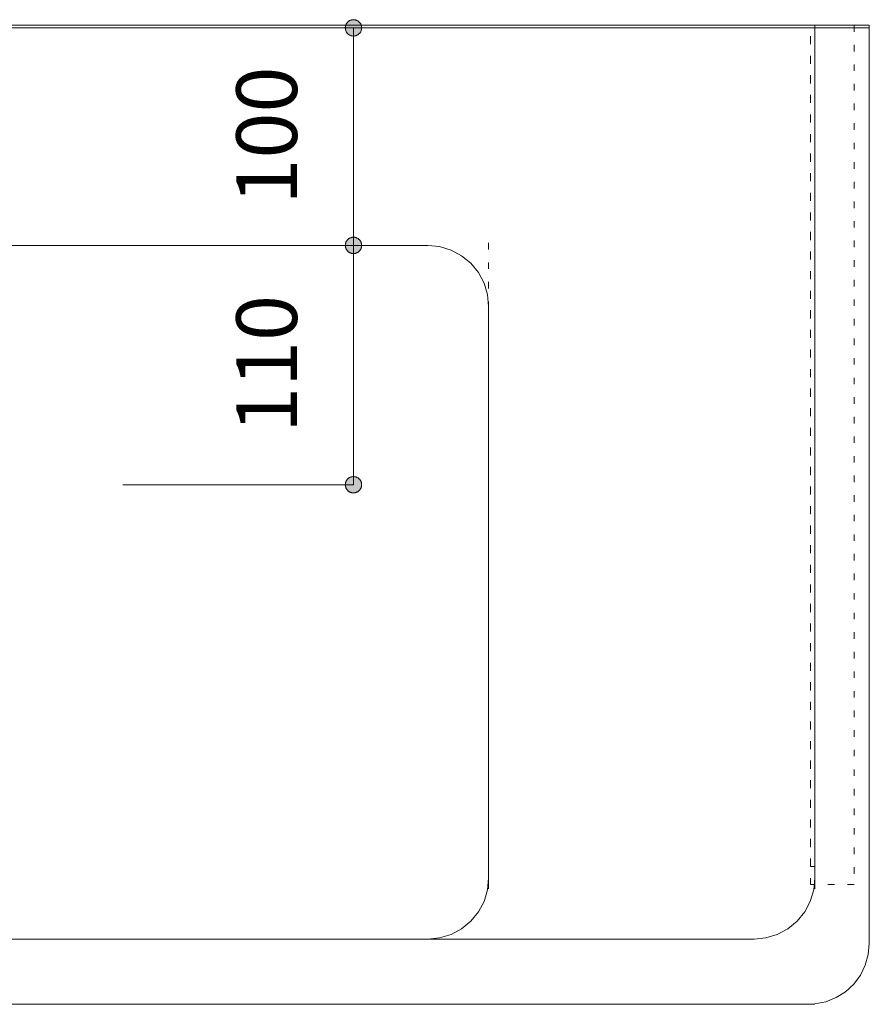
# Model space of a CAD drawing. Units: millimetres. Extents: x 41176 to 49832, y -2106 to 15971.
# Drawn here: x 47904 to 48294, y 2486 to 2939 of the extents above; entities that cross this region are included whole.
import ezdxf

# ---------------------------------------------------------------- set-up
doc = ezdxf.new("R2010")
doc.units = ezdxf.units.MM
doc.header["$LTSCALE"] = 15
doc.linetypes.add('ラインタイプ-12', pattern=[0.6, 0.2, -0.4])
doc.layers.add('020', color=1, linetype='Continuous', lineweight=18, true_color=0xff0000)
for name, color, linetype, lineweight in [('SAKUZU', 7, 'Continuous', 18), ('一般', 7, 'Continuous', 5), ('寸法', 7, 'Continuous', 5)]:
    doc.layers.add(name, color=color, linetype=linetype, lineweight=lineweight)
doc.styles.add('YuGothic Medium', font='txt', dxfattribs={"bigfont": 'YuGothic Medium'})

# ---------------------------------------------------------------- blocks, each defined once
blk = doc.blocks.new('グループ-2140')
at = {"layer": '寸法', "insert": (981.311, 68.748), "char_height": 1.8617, "attachment_point": 1, "rotation": 90, "line_spacing_factor": 1.198577, "style": 'YuGothic Medium'}
blk.add_mtext('110', dxfattribs=at)
blk = doc.blocks.new('グループ-2141')
at = {"layer": '寸法', "linetype": 'Continuous', "lineweight": 0}
for points in [[(984.903, 74.245), (984.891, 74.245), (984.879, 74.246), (984.867, 74.247), (984.855, 74.249), (984.843, 74.252), (984.831, 74.255), (984.819, 74.259), (984.808, 74.264), (984.796, 74.269), (984.785, 74.274), (984.775, 74.28), (984.764, 74.287), (984.754, 74.294), (984.745, 74.301), (984.735, 74.309), (984.726, 74.318), (984.718, 74.327), (984.71, 74.336), (984.702, 74.346), (984.695, 74.356), (984.689, 74.366), (984.683, 74.377), (984.677, 74.388), (984.672, 74.399), (984.668, 74.411), (984.664, 74.422), (984.661, 74.434), (984.658, 74.446), (984.656, 74.458), (984.654, 74.47), (984.653, 74.483), (984.653, 74.495), (984.653, 74.507), (984.654, 74.519), (984.656, 74.532), (984.658, 74.544), (984.661, 74.556), (984.664, 74.568), (984.668, 74.579), (984.672, 74.591), (984.677, 74.602), (984.683, 74.613), (984.689, 74.624), (984.695, 74.634), (984.702, 74.644), (984.71, 74.654), (984.718, 74.663), (984.726, 74.672), (984.735, 74.68), (984.745, 74.688), (984.754, 74.696), (984.764, 74.703), (984.775, 74.71), (984.785, 74.716), (984.796, 74.721), (984.808, 74.726), (984.819, 74.731), (984.831, 74.734), (984.843, 74.738), (984.855, 74.74), (984.867, 74.743), (984.879, 74.744), (984.891, 74.745), (984.903, 74.745), (984.916, 74.745), (984.928, 74.744), (984.94, 74.743), (984.952, 74.74), (984.964, 74.738), (984.976, 74.734), (984.988, 74.731), (984.999, 74.726), (985.01, 74.721), (985.021, 74.716), (985.032, 74.71), (985.042, 74.703), (985.053, 74.696), (985.062, 74.688), (985.072, 74.68), (985.08, 74.672), (985.089, 74.663), (985.097, 74.654), (985.104, 74.644), (985.112, 74.634), (985.118, 74.624), (985.124, 74.613), (985.13, 74.602), (985.135, 74.591), (985.139, 74.579), (985.143, 74.568), (985.146, 74.556), (985.149, 74.544), (985.151, 74.532), (985.153, 74.519), (985.153, 74.507), (985.154, 74.495), (985.153, 74.483), (985.153, 74.47), (985.151, 74.458), (985.149, 74.446), (985.146, 74.434), (985.143, 74.422), (985.139, 74.411), (985.135, 74.399), (985.13, 74.388), (985.124, 74.377), (985.118, 74.366), (985.112, 74.356), (985.104, 74.346), (985.097, 74.336), (985.089, 74.327), (985.08, 74.318), (985.072, 74.309), (985.062, 74.301), (985.053, 74.294), (985.042, 74.287), (985.032, 74.28), (985.021, 74.274), (985.01, 74.269), (984.999, 74.264), (984.988, 74.259), (984.976, 74.255), (984.964, 74.252), (984.952, 74.249), (984.94, 74.247), (984.928, 74.246), (984.916, 74.245)], [(984.903, 67.412), (984.916, 67.412), (984.928, 67.411), (984.94, 67.409), (984.952, 67.407), (984.964, 67.404), (984.976, 67.401), (984.988, 67.397), (984.999, 67.393), (985.01, 67.388), (985.021, 67.382), (985.032, 67.376), (985.042, 67.37), (985.053, 67.363), (985.062, 67.355), (985.072, 67.347), (985.08, 67.339), (985.089, 67.33), (985.097, 67.32), (985.104, 67.311), (985.112, 67.301), (985.118, 67.29), (985.124, 67.28), (985.13, 67.269), (985.135, 67.257), (985.139, 67.246), (985.143, 67.234), (985.146, 67.222), (985.149, 67.21), (985.151, 67.198), (985.153, 67.186), (985.153, 67.174), (985.154, 67.162), (985.153, 67.149), (985.153, 67.137), (985.151, 67.125), (985.149, 67.113), (985.146, 67.101), (985.143, 67.089), (985.139, 67.077), (985.135, 67.066), (985.13, 67.055), (985.124, 67.044), (985.118, 67.033), (985.112, 67.022), (985.104, 67.012), (985.097, 67.003), (985.089, 66.993), (985.08, 66.985), (985.072, 66.976), (985.062, 66.968), (985.053, 66.96), (985.042, 66.953), (985.032, 66.947), (985.021, 66.941), (985.01, 66.935), (984.999, 66.93), (984.988, 66.926), (984.976, 66.922), (984.964, 66.919), (984.952, 66.916), (984.94, 66.914), (984.928, 66.912), (984.916, 66.911), (984.903, 66.911), (984.891, 66.911), (984.879, 66.912), (984.867, 66.914), (984.855, 66.916), (984.843, 66.919), (984.831, 66.922), (984.819, 66.926), (984.808, 66.93), (984.796, 66.935), (984.785, 66.941), (984.775, 66.947), (984.764, 66.953), (984.754, 66.96), (984.745, 66.968), (984.735, 66.976), (984.726, 66.985), (984.718, 66.993), (984.71, 67.003), (984.702, 67.012), (984.695, 67.022), (984.689, 67.033), (984.683, 67.044), (984.677, 67.055), (984.672, 67.066), (984.668, 67.077), (984.664, 67.089), (984.661, 67.101), (984.658, 67.113), (984.656, 67.125), (984.654, 67.137), (984.653, 67.149), (984.653, 67.162), (984.653, 67.174), (984.654, 67.186), (984.656, 67.198), (984.658, 67.21), (984.661, 67.222), (984.664, 67.234), (984.668, 67.246), (984.672, 67.257), (984.677, 67.269), (984.683, 67.28), (984.689, 67.29), (984.695, 67.301), (984.702, 67.311), (984.71, 67.32), (984.718, 67.33), (984.726, 67.339), (984.735, 67.347), (984.745, 67.355), (984.754, 67.363), (984.764, 67.37), (984.775, 67.376), (984.785, 67.382), (984.796, 67.388), (984.808, 67.393), (984.819, 67.397), (984.831, 67.401), (984.843, 67.404), (984.855, 67.407), (984.867, 67.409), (984.879, 67.411), (984.891, 67.412)]]:
    blk.add_hatch(color=7, dxfattribs=at).paths.add_polyline_path(points)
at = {"layer": '寸法'}
for p, q in [((977.832, 74.495), (984.903, 74.495)), ((984.903, 74.495), (984.903, 67.162)), ((977.832, 67.162), (984.903, 67.162))]:
    blk.add_line(p, q, dxfattribs=at)
at = {"layer": '寸法', "lineweight": 5, "flags": 128}
for points in [[(984.903, 74.245), (984.891, 74.245), (984.879, 74.246), (984.867, 74.247), (984.855, 74.249), (984.843, 74.252), (984.831, 74.255), (984.819, 74.259), (984.808, 74.264), (984.796, 74.269), (984.785, 74.274), (984.775, 74.28), (984.764, 74.287), (984.754, 74.294), (984.745, 74.301), (984.735, 74.309), (984.726, 74.318), (984.718, 74.327), (984.71, 74.336), (984.702, 74.346), (984.695, 74.356), (984.689, 74.366), (984.683, 74.377), (984.677, 74.388), (984.672, 74.399), (984.668, 74.411), (984.664, 74.422), (984.661, 74.434), (984.658, 74.446), (984.656, 74.458), (984.654, 74.47), (984.653, 74.483), (984.653, 74.495), (984.653, 74.507), (984.654, 74.519), (984.656, 74.532), (984.658, 74.544), (984.661, 74.556), (984.664, 74.568), (984.668, 74.579), (984.672, 74.591), (984.677, 74.602), (984.683, 74.613), (984.689, 74.624), (984.695, 74.634), (984.702, 74.644), (984.71, 74.654), (984.718, 74.663), (984.726, 74.672), (984.735, 74.68), (984.745, 74.688), (984.754, 74.696), (984.764, 74.703), (984.775, 74.71), (984.785, 74.716), (984.796, 74.721), (984.808, 74.726), (984.819, 74.731), (984.831, 74.734), (984.843, 74.738), (984.855, 74.74), (984.867, 74.743), (984.879, 74.744), (984.891, 74.745), (984.903, 74.745), (984.916, 74.745), (984.928, 74.744), (984.94, 74.743), (984.952, 74.74), (984.964, 74.738), (984.976, 74.734), (984.988, 74.731), (984.999, 74.726), (985.01, 74.721), (985.021, 74.716), (985.032, 74.71), (985.042, 74.703), (985.053, 74.696), (985.062, 74.688), (985.072, 74.68), (985.08, 74.672), (985.089, 74.663), (985.097, 74.654), (985.104, 74.644), (985.112, 74.634), (985.118, 74.624), (985.124, 74.613), (985.13, 74.602), (985.135, 74.591), (985.139, 74.579), (985.143, 74.568), (985.146, 74.556), (985.149, 74.544), (985.151, 74.532), (985.153, 74.519), (985.153, 74.507), (985.154, 74.495), (985.153, 74.483), (985.153, 74.47), (985.151, 74.458), (985.149, 74.446), (985.146, 74.434), (985.143, 74.422), (985.139, 74.411), (985.135, 74.399), (985.13, 74.388), (985.124, 74.377), (985.118, 74.366), (985.112, 74.356), (985.104, 74.346), (985.097, 74.336), (985.089, 74.327), (985.08, 74.318), (985.072, 74.309), (985.062, 74.301), (985.053, 74.294), (985.042, 74.287), (985.032, 74.28), (985.021, 74.274), (985.01, 74.269), (984.999, 74.264), (984.988, 74.259), (984.976, 74.255), (984.964, 74.252), (984.952, 74.249), (984.94, 74.247), (984.928, 74.246), (984.916, 74.245), (984.903, 74.245)], [(984.903, 67.412), (984.916, 67.412), (984.928, 67.411), (984.94, 67.409), (984.952, 67.407), (984.964, 67.404), (984.976, 67.401), (984.988, 67.397), (984.999, 67.393), (985.01, 67.388), (985.021, 67.382), (985.032, 67.376), (985.042, 67.37), (985.053, 67.363), (985.062, 67.355), (985.072, 67.347), (985.08, 67.339), (985.089, 67.33), (985.097, 67.32), (985.104, 67.311), (985.112, 67.301), (985.118, 67.29), (985.124, 67.28), (985.13, 67.269), (985.135, 67.257), (985.139, 67.246), (985.143, 67.234), (985.146, 67.222), (985.149, 67.21), (985.151, 67.198), (985.153, 67.186), (985.153, 67.174), (985.154, 67.162), (985.153, 67.149), (985.153, 67.137), (985.151, 67.125), (985.149, 67.113), (985.146, 67.101), (985.143, 67.089), (985.139, 67.077), (985.135, 67.066), (985.13, 67.055), (985.124, 67.044), (985.118, 67.033), (985.112, 67.022), (985.104, 67.012), (985.097, 67.003), (985.089, 66.993), (985.08, 66.985), (985.072, 66.976), (985.062, 66.968), (985.053, 66.96), (985.042, 66.953), (985.032, 66.947), (985.021, 66.941), (985.01, 66.935), (984.999, 66.93), (984.988, 66.926), (984.976, 66.922), (984.964, 66.919), (984.952, 66.916), (984.94, 66.914), (984.928, 66.912), (984.916, 66.911), (984.903, 66.911), (984.891, 66.911), (984.879, 66.912), (984.867, 66.914), (984.855, 66.916), (984.843, 66.919), (984.831, 66.922), (984.819, 66.926), (984.808, 66.93), (984.796, 66.935), (984.785, 66.941), (984.775, 66.947), (984.764, 66.953), (984.754, 66.96), (984.745, 66.968), (984.735, 66.976), (984.726, 66.985), (984.718, 66.993), (984.71, 67.003), (984.702, 67.012), (984.695, 67.022), (984.689, 67.033), (984.683, 67.044), (984.677, 67.055), (984.672, 67.066), (984.668, 67.077), (984.664, 67.089), (984.661, 67.101), (984.658, 67.113), (984.656, 67.125), (984.654, 67.137), (984.653, 67.149), (984.653, 67.162), (984.653, 67.174), (984.654, 67.186), (984.656, 67.198), (984.658, 67.21), (984.661, 67.222), (984.664, 67.234), (984.668, 67.246), (984.672, 67.257), (984.677, 67.269), (984.683, 67.28), (984.689, 67.29), (984.695, 67.301), (984.702, 67.311), (984.71, 67.32), (984.718, 67.33), (984.726, 67.339), (984.735, 67.347), (984.745, 67.355), (984.754, 67.363), (984.764, 67.37), (984.775, 67.376), (984.785, 67.382), (984.796, 67.388), (984.808, 67.393), (984.819, 67.397), (984.831, 67.401), (984.843, 67.404), (984.855, 67.407), (984.867, 67.409), (984.879, 67.411), (984.891, 67.412), (984.903, 67.412)]]:
    blk.add_lwpolyline(points, close=True, dxfattribs=at)
at = {"layer": '寸法', "color": 7}
blk.add_blockref('グループ-2140', (0, 0), dxfattribs=at)
blk = doc.blocks.new('グループ-2159')
at = {"layer": '寸法', "insert": (981.311, 75.748), "char_height": 1.8617, "attachment_point": 1, "rotation": 90, "line_spacing_factor": 1.198577, "style": 'YuGothic Medium'}
blk.add_mtext('100', dxfattribs=at)
blk = doc.blocks.new('グループ-2160')
at = {"layer": '寸法', "linetype": 'Continuous', "lineweight": 0}
for points in [[(984.903, 80.911), (984.891, 80.911), (984.879, 80.912), (984.867, 80.914), (984.855, 80.916), (984.843, 80.919), (984.831, 80.922), (984.819, 80.926), (984.808, 80.93), (984.796, 80.935), (984.785, 80.941), (984.775, 80.947), (984.764, 80.953), (984.754, 80.96), (984.745, 80.968), (984.735, 80.976), (984.726, 80.985), (984.718, 80.993), (984.71, 81.003), (984.702, 81.012), (984.695, 81.022), (984.689, 81.033), (984.683, 81.044), (984.677, 81.055), (984.672, 81.066), (984.668, 81.077), (984.664, 81.089), (984.661, 81.101), (984.658, 81.113), (984.656, 81.125), (984.654, 81.137), (984.653, 81.149), (984.653, 81.162), (984.653, 81.174), (984.654, 81.186), (984.656, 81.198), (984.658, 81.21), (984.661, 81.222), (984.664, 81.234), (984.668, 81.246), (984.672, 81.257), (984.677, 81.269), (984.683, 81.28), (984.689, 81.29), (984.695, 81.301), (984.702, 81.311), (984.71, 81.32), (984.718, 81.33), (984.726, 81.339), (984.735, 81.347), (984.745, 81.355), (984.754, 81.363), (984.764, 81.37), (984.775, 81.376), (984.785, 81.382), (984.796, 81.388), (984.808, 81.393), (984.819, 81.397), (984.831, 81.401), (984.843, 81.404), (984.855, 81.407), (984.867, 81.409), (984.879, 81.411), (984.891, 81.412), (984.903, 81.412), (984.916, 81.412), (984.928, 81.411), (984.94, 81.409), (984.952, 81.407), (984.964, 81.404), (984.976, 81.401), (984.988, 81.397), (984.999, 81.393), (985.01, 81.388), (985.021, 81.382), (985.032, 81.376), (985.042, 81.37), (985.053, 81.363), (985.062, 81.355), (985.072, 81.347), (985.08, 81.339), (985.089, 81.33), (985.097, 81.32), (985.104, 81.311), (985.112, 81.301), (985.118, 81.29), (985.124, 81.28), (985.13, 81.269), (985.135, 81.257), (985.139, 81.246), (985.143, 81.234), (985.146, 81.222), (985.149, 81.21), (985.151, 81.198), (985.153, 81.186), (985.153, 81.174), (985.154, 81.162), (985.153, 81.149), (985.153, 81.137), (985.151, 81.125), (985.149, 81.113), (985.146, 81.101), (985.143, 81.089), (985.139, 81.077), (985.135, 81.066), (985.13, 81.055), (985.124, 81.044), (985.118, 81.033), (985.112, 81.022), (985.104, 81.012), (985.097, 81.003), (985.089, 80.993), (985.08, 80.985), (985.072, 80.976), (985.062, 80.968), (985.053, 80.96), (985.042, 80.953), (985.032, 80.947), (985.021, 80.941), (985.01, 80.935), (984.999, 80.93), (984.988, 80.926), (984.976, 80.922), (984.964, 80.919), (984.952, 80.916), (984.94, 80.914), (984.928, 80.912), (984.916, 80.911)], [(984.903, 74.745), (984.916, 74.745), (984.928, 74.744), (984.94, 74.743), (984.952, 74.74), (984.964, 74.738), (984.976, 74.734), (984.988, 74.731), (984.999, 74.726), (985.01, 74.721), (985.021, 74.716), (985.032, 74.71), (985.042, 74.703), (985.053, 74.696), (985.062, 74.688), (985.072, 74.68), (985.08, 74.672), (985.089, 74.663), (985.097, 74.654), (985.104, 74.644), (985.112, 74.634), (985.118, 74.624), (985.124, 74.613), (985.13, 74.602), (985.135, 74.591), (985.139, 74.579), (985.143, 74.568), (985.146, 74.556), (985.149, 74.544), (985.151, 74.532), (985.153, 74.519), (985.153, 74.507), (985.154, 74.495), (985.153, 74.483), (985.153, 74.47), (985.151, 74.458), (985.149, 74.446), (985.146, 74.434), (985.143, 74.422), (985.139, 74.411), (985.135, 74.399), (985.13, 74.388), (985.124, 74.377), (985.118, 74.366), (985.112, 74.356), (985.104, 74.346), (985.097, 74.336), (985.089, 74.327), (985.08, 74.318), (985.072, 74.309), (985.062, 74.301), (985.053, 74.294), (985.042, 74.287), (985.032, 74.28), (985.021, 74.274), (985.01, 74.269), (984.999, 74.264), (984.988, 74.259), (984.976, 74.255), (984.964, 74.252), (984.952, 74.249), (984.94, 74.247), (984.928, 74.246), (984.916, 74.245), (984.903, 74.245), (984.891, 74.245), (984.879, 74.246), (984.867, 74.247), (984.855, 74.249), (984.843, 74.252), (984.831, 74.255), (984.819, 74.259), (984.808, 74.264), (984.796, 74.269), (984.785, 74.274), (984.775, 74.28), (984.764, 74.287), (984.754, 74.294), (984.745, 74.301), (984.735, 74.309), (984.726, 74.318), (984.718, 74.327), (984.71, 74.336), (984.702, 74.346), (984.695, 74.356), (984.689, 74.366), (984.683, 74.377), (984.677, 74.388), (984.672, 74.399), (984.668, 74.411), (984.664, 74.422), (984.661, 74.434), (984.658, 74.446), (984.656, 74.458), (984.654, 74.47), (984.653, 74.483), (984.653, 74.495), (984.653, 74.507), (984.654, 74.519), (984.656, 74.532), (984.658, 74.544), (984.661, 74.556), (984.664, 74.568), (984.668, 74.579), (984.672, 74.591), (984.677, 74.602), (984.683, 74.613), (984.689, 74.624), (984.695, 74.634), (984.702, 74.644), (984.71, 74.654), (984.718, 74.663), (984.726, 74.672), (984.735, 74.68), (984.745, 74.688), (984.754, 74.696), (984.764, 74.703), (984.775, 74.71), (984.785, 74.716), (984.796, 74.721), (984.808, 74.726), (984.819, 74.731), (984.831, 74.734), (984.843, 74.738), (984.855, 74.74), (984.867, 74.743), (984.879, 74.744), (984.891, 74.745)]]:
    blk.add_hatch(color=7, dxfattribs=at).paths.add_polyline_path(points)
at = {"layer": '寸法'}
for p, q in [((976.941, 81.162), (984.903, 81.162)), ((984.903, 74.495), (984.903, 81.162)), ((977.832, 74.495), (984.903, 74.495))]:
    blk.add_line(p, q, dxfattribs=at)
at = {"layer": '寸法', "lineweight": 5, "flags": 128}
for points in [[(984.903, 80.911), (984.891, 80.911), (984.879, 80.912), (984.867, 80.914), (984.855, 80.916), (984.843, 80.919), (984.831, 80.922), (984.819, 80.926), (984.808, 80.93), (984.796, 80.935), (984.785, 80.941), (984.775, 80.947), (984.764, 80.953), (984.754, 80.96), (984.745, 80.968), (984.735, 80.976), (984.726, 80.985), (984.718, 80.993), (984.71, 81.003), (984.702, 81.012), (984.695, 81.022), (984.689, 81.033), (984.683, 81.044), (984.677, 81.055), (984.672, 81.066), (984.668, 81.077), (984.664, 81.089), (984.661, 81.101), (984.658, 81.113), (984.656, 81.125), (984.654, 81.137), (984.653, 81.149), (984.653, 81.162), (984.653, 81.174), (984.654, 81.186), (984.656, 81.198), (984.658, 81.21), (984.661, 81.222), (984.664, 81.234), (984.668, 81.246), (984.672, 81.257), (984.677, 81.269), (984.683, 81.28), (984.689, 81.29), (984.695, 81.301), (984.702, 81.311), (984.71, 81.32), (984.718, 81.33), (984.726, 81.339), (984.735, 81.347), (984.745, 81.355), (984.754, 81.363), (984.764, 81.37), (984.775, 81.376), (984.785, 81.382), (984.796, 81.388), (984.808, 81.393), (984.819, 81.397), (984.831, 81.401), (984.843, 81.404), (984.855, 81.407), (984.867, 81.409), (984.879, 81.411), (984.891, 81.412), (984.903, 81.412), (984.916, 81.412), (984.928, 81.411), (984.94, 81.409), (984.952, 81.407), (984.964, 81.404), (984.976, 81.401), (984.988, 81.397), (984.999, 81.393), (985.01, 81.388), (985.021, 81.382), (985.032, 81.376), (985.042, 81.37), (985.053, 81.363), (985.062, 81.355), (985.072, 81.347), (985.08, 81.339), (985.089, 81.33), (985.097, 81.32), (985.104, 81.311), (985.112, 81.301), (985.118, 81.29), (985.124, 81.28), (985.13, 81.269), (985.135, 81.257), (985.139, 81.246), (985.143, 81.234), (985.146, 81.222), (985.149, 81.21), (985.151, 81.198), (985.153, 81.186), (985.153, 81.174), (985.154, 81.162), (985.153, 81.149), (985.153, 81.137), (985.151, 81.125), (985.149, 81.113), (985.146, 81.101), (985.143, 81.089), (985.139, 81.077), (985.135, 81.066), (985.13, 81.055), (985.124, 81.044), (985.118, 81.033), (985.112, 81.022), (985.104, 81.012), (985.097, 81.003), (985.089, 80.993), (985.08, 80.985), (985.072, 80.976), (985.062, 80.968), (985.053, 80.96), (985.042, 80.953), (985.032, 80.947), (985.021, 80.941), (985.01, 80.935), (984.999, 80.93), (984.988, 80.926), (984.976, 80.922), (984.964, 80.919), (984.952, 80.916), (984.94, 80.914), (984.928, 80.912), (984.916, 80.911), (984.903, 80.911)], [(984.903, 74.745), (984.916, 74.745), (984.928, 74.744), (984.94, 74.743), (984.952, 74.74), (984.964, 74.738), (984.976, 74.734), (984.988, 74.731), (984.999, 74.726), (985.01, 74.721), (985.021, 74.716), (985.032, 74.71), (985.042, 74.703), (985.053, 74.696), (985.062, 74.688), (985.072, 74.68), (985.08, 74.672), (985.089, 74.663), (985.097, 74.654), (985.104, 74.644), (985.112, 74.634), (985.118, 74.624), (985.124, 74.613), (985.13, 74.602), (985.135, 74.591), (985.139, 74.579), (985.143, 74.568), (985.146, 74.556), (985.149, 74.544), (985.151, 74.532), (985.153, 74.519), (985.153, 74.507), (985.154, 74.495), (985.153, 74.483), (985.153, 74.47), (985.151, 74.458), (985.149, 74.446), (985.146, 74.434), (985.143, 74.422), (985.139, 74.411), (985.135, 74.399), (985.13, 74.388), (985.124, 74.377), (985.118, 74.366), (985.112, 74.356), (985.104, 74.346), (985.097, 74.336), (985.089, 74.327), (985.08, 74.318), (985.072, 74.309), (985.062, 74.301), (985.053, 74.294), (985.042, 74.287), (985.032, 74.28), (985.021, 74.274), (985.01, 74.269), (984.999, 74.264), (984.988, 74.259), (984.976, 74.255), (984.964, 74.252), (984.952, 74.249), (984.94, 74.247), (984.928, 74.246), (984.916, 74.245), (984.903, 74.245), (984.891, 74.245), (984.879, 74.246), (984.867, 74.247), (984.855, 74.249), (984.843, 74.252), (984.831, 74.255), (984.819, 74.259), (984.808, 74.264), (984.796, 74.269), (984.785, 74.274), (984.775, 74.28), (984.764, 74.287), (984.754, 74.294), (984.745, 74.301), (984.735, 74.309), (984.726, 74.318), (984.718, 74.327), (984.71, 74.336), (984.702, 74.346), (984.695, 74.356), (984.689, 74.366), (984.683, 74.377), (984.677, 74.388), (984.672, 74.399), (984.668, 74.411), (984.664, 74.422), (984.661, 74.434), (984.658, 74.446), (984.656, 74.458), (984.654, 74.47), (984.653, 74.483), (984.653, 74.495), (984.653, 74.507), (984.654, 74.519), (984.656, 74.532), (984.658, 74.544), (984.661, 74.556), (984.664, 74.568), (984.668, 74.579), (984.672, 74.591), (984.677, 74.602), (984.683, 74.613), (984.689, 74.624), (984.695, 74.634), (984.702, 74.644), (984.71, 74.654), (984.718, 74.663), (984.726, 74.672), (984.735, 74.68), (984.745, 74.688), (984.754, 74.696), (984.764, 74.703), (984.775, 74.71), (984.785, 74.716), (984.796, 74.721), (984.808, 74.726), (984.819, 74.731), (984.831, 74.734), (984.843, 74.738), (984.855, 74.74), (984.867, 74.743), (984.879, 74.744), (984.891, 74.745), (984.903, 74.745)]]:
    blk.add_lwpolyline(points, close=True, dxfattribs=at)
at = {"layer": '寸法', "color": 7}
blk.add_blockref('グループ-2159', (0, 0), dxfattribs=at)
blk = doc.blocks.new('グループ-2193')
at = {"layer": '寸法'}
for name in ['グループ-2160', 'グループ-2141']:
    blk.add_blockref(name, (0, 0), dxfattribs=at)

msp = doc.modelspace()

# ---------------------------------------------------------------- linework, layer by layer
at = {"layer": '020', "color": 7, "linetype": 'ラインタイプ-12', "lineweight": 5}
msp.add_line((48119.4, 2836.2), (48119.4, 2782), dxfattribs=at)
for points in [[(48267.41, 2541.2), (48267.41, 2936.2), (48287.41, 2936.2), (48287.41, 2541.2)], [(48267.41, 2549.48), (48267.41, 2936.2), (48269.41, 2936.2), (48269.41, 2549.48)]]:
    msp.add_lwpolyline(points, close=True, dxfattribs=at)
at = {"layer": 'SAKUZU', "color": 7, "linetype": 'Continuous'}
for p, q in [((47544.41, 2936.2), (48294.4, 2936.2)), ((48294.41, 2935), (47544.41, 2935)), ((48269.4, 2935), (48269.41, 2539.2)), ((48294.4, 2936.2), (48294.41, 2514.2)), ((48091.4, 2835), (47597.41, 2835)), ((48119.4, 2539.2), (48119.4, 2807)), ((48241.41, 2516.2), (47597.41, 2516.2)), ((48269.39, 2486.2), (47572.41, 2486.2))]:
    msp.add_line(p, q, dxfattribs=at)
for points in [[(48119.4, 2807), (48118.86, 2812.46), (48117.27, 2817.72), (48114.68, 2822.56), (48111.2, 2826.8), (48106.96, 2830.28), (48102.12, 2832.87), (48096.87, 2834.46), (48091.4, 2835)], [(48091.4, 2516.2), (48096.87, 2516.74), (48102.12, 2518.33), (48106.96, 2520.92), (48111.2, 2524.4), (48114.68, 2528.64), (48117.27, 2533.48), (48118.86, 2538.74), (48119.4, 2544.2)], [(48241.41, 2516.2), (48246.87, 2516.74), (48252.12, 2518.33), (48256.96, 2520.92), (48261.21, 2524.4), (48264.69, 2528.64), (48267.28, 2533.48), (48268.87, 2538.74), (48269.41, 2544.2)], [(48269.39, 2486.36), (48274.41, 2487.37), (48279.16, 2489.27), (48283.48, 2492.01), (48287.23, 2495.49), (48290.29, 2499.59), (48292.55, 2504.18), (48293.94, 2509.1), (48294.41, 2514.2)]]:
    msp.add_lwpolyline(points, dxfattribs=at)

# ---------------------------------------------------------------- block references
at = {"layer": '一般', "color": 7, "transparency": 33554687, "xscale": 15, "yscale": 15, "zscale": 15}
msp.add_blockref('グループ-2193', (33283.71, 1717.58), dxfattribs=at)

doc.saveas('drawing.dxf')
